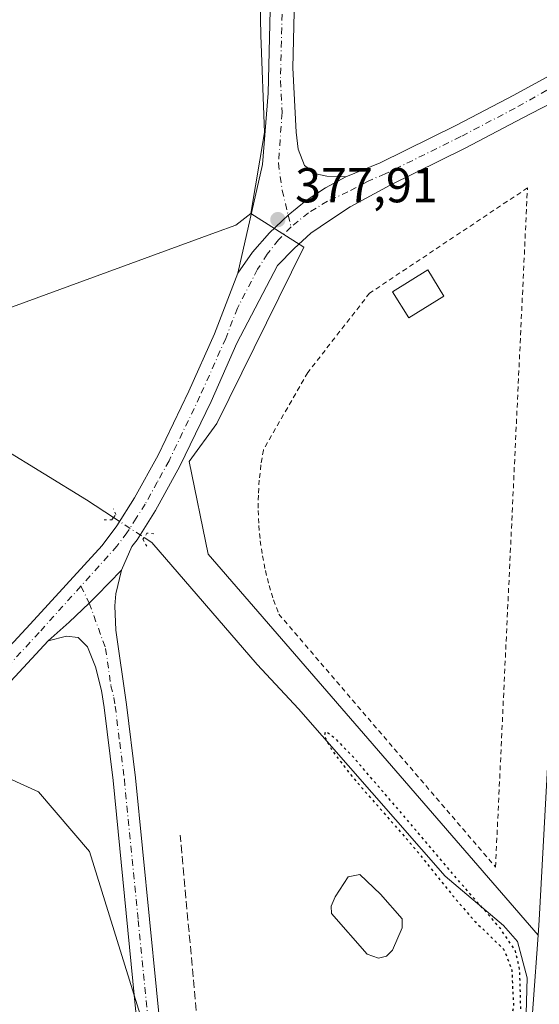
# Model space of a CAD drawing. Units: metres. Extents: x 607914 to 611380, y 4699195 to 4701562.
# Drawn here: x 610793 to 610899, y 4700733 to 4700934 of the extents above; entities that cross this region are included whole.
import ezdxf

# ---------------------------------------------------------------- set-up
doc = ezdxf.new("R2010")
doc.units = ezdxf.units.M
doc.header["$MEASUREMENT"] = 0
for name, pattern in [('DGN Style 2', [1.6480167562047852, 0.988810053722871, -0.6592067024819142]), ('DGN Style 3', [2.307223458686699, 1.648016756204785, -0.6592067024819142]), ('DGN Style 4', [2.6384748266838614, 1.318413404963828, -0.6592067024819142, 0.001648016756204785, -0.6592067024819142]), ('DGN Style 5', [1.1536117293433497, 0.4944050268614355, -0.6592067024819142])]:
    doc.linetypes.add(name, pattern=pattern)
for name, color, linetype, lineweight in [('Alambrada', 7, 'DGN Style 2', 0), ('Comarca CxS', 21, 'Continuous', 0), ('Comunidad Autónoma CxS', 142, 'Continuous', 0), ('Conducción de agua lineal', 4, 'DGN Style 3', 0), ('Corriente natural lineal', 142, 'Continuous', 13), ('Corriente natural lineal oculto', 9, 'DGN Style 4', 13), ('Cultivos herbáceos CxS', 92, 'Continuous', 0), ('Cultivos leñosos CxS', 92, 'Continuous', 0), ('Curva de nivel maestra depresión', 30, 'DGN Style 5', 30), ('Edificación Cxs', 1, 'Continuous', 13), ('Estanque Cxs', 5, 'Continuous', 0), ('Municipio CxS', 4, 'Continuous', 0), ('Núcleo urbano CxS', 7, 'Continuous', 0), ('Pastizal CxS', 92, 'Continuous', 0), ('Pista no pavimentada Cxs', 111, 'Continuous', 0), ('Pista no pavimentada eje', 91, 'DGN Style 4', 0), ('Provincia CxS', 1, 'Continuous', 0), ('Puente lineal', 2, 'DGN Style 5', 0), ('Punto de cota en terreno', 7, 'Continuous', 0), ('Rótulo de punto de cota en terreno', 7, 'Continuous', 0)]:
    doc.layers.add(name, color=color, linetype=linetype, lineweight=lineweight)
doc.styles.add('Style-Arial', font='txt')

# ---------------------------------------------------------------- blocks, each defined once
blk = doc.blocks.new('*U6')
at = {"layer": 'Cultivos herbáceos CxS', "color": 92, "linetype": 'Continuous', "lineweight": 0}
blk.add_polyline3d([(610585.0286999998, 4701121.604499999, 379.6609000000026), (610598.9016000004, 4701064.376499999, 379.3261999999959), (610616.2429000001, 4701015.817500001, 379.4116999999969), (610630.1155000003, 4700989.805299999, 379.0633999999991), (610643.9892999995, 4700975.9319, 379.0414000000019), (610687.5135000005, 4700945.974500001, 378.6965999999957), (610689.8564999999, 4700944.3619, 378.6793000000035), (610701.5686999997, 4700924.6483, 377.7066999999952), (610683.3334999997, 4700923.690099999, 378.4560000000056), (610652.6212999999, 4700908.3345, 378.6692999999942), (610646.8624, 4700895.8585, 378.8371999999945), (610652.6212999999, 4700869.9429, 378.4468000000052), (610664.1392999999, 4700861.304300001, 378.9600000000065), (610725.0442000004, 4700785.350500001, 378.946100000001), (610743.1146, 4700761.610099999, 378.5295999999944), (610746.3032999998, 4700757.4211, 378.508799999996), (610777.5015000004, 4700784.942700001, 377.508799999996), (610796.5805000003, 4700776.269300001, 376.7802999999985), (610806.9873000003, 4700764.1283, 376.5331000000006), (610820.8617000004, 4700719.6709, 377.2090999999928)], dxfattribs=at)
blk = doc.blocks.new('5PATER')
at = {"layer": 'Punto de cota en terreno', "linetype": 'Continuous', "lineweight": 0}
h = blk.add_hatch(color=51, dxfattribs=at)
edge = h.paths.add_edge_path()
edge.add_ellipse((0, 0), major_axis=(-0.1095731443231308, -0.1110710700762829), ratio=0.9994222409660322, start_angle=0, end_angle=360)

msp = doc.modelspace()

# ---------------------------------------------------------------- linework, layer by layer
at = {"layer": 'Alambrada', "color": 7, "linetype": 'DGN Style 2', "lineweight": 0}
msp.add_polyline3d([(610889.9700999996, 4700760.9301, 377.6465999999928), (610896.5000999998, 4700899.640100001, 378.7734999999957), (610864.2500999998, 4700878.140100001, 379.0328000000009), (610851.6001000004, 4700861.9101, 378.2001000000019), (610842.5401, 4700846.100099999, 377.3086999999941), (610842.0401, 4700843.040100001, 377.3375999999989), (610841.6901000004, 4700839.950099999, 377.213699999993), (610841.5100999996, 4700836.860099999, 377.1656999999978), (610841.4801000003, 4700833.7601, 377.4496999999974), (610841.6201, 4700830.6601, 377.8028000000049), (610841.9101, 4700827.5701, 378.2488000000012), (610842.3601000002, 4700824.5001, 378.3135000000038), (610842.9600999998, 4700821.460100001, 378.226999999999), (610843.7200999996, 4700818.450099999, 378.0063999999985), (610844.6401000004, 4700815.4901, 377.6622000000062), (610845.7001, 4700812.5801, 377.5418000000063), (610889.9700999996, 4700760.9301, 377.6465999999928)], dxfattribs=at)
at = {"layer": 'Comarca CxS', "color": 21, "linetype": 'Continuous', "lineweight": 0}
msp.add_3dface([(611377.2900008342, 4699248.359982992), (607950.2000008083, 4699194.549982991), (607914.4600008078, 4701507.759982968), (611340.3800008345, 4701561.579982966)], dxfattribs=at)
at = {"layer": 'Comunidad Autónoma CxS', "color": 142, "linetype": 'Continuous', "lineweight": 0}
msp.add_3dface([(611377.2900008342, 4699248.359982992), (607950.2000008083, 4699194.549982991), (607914.4600008078, 4701507.759982968), (611340.3800008345, 4701561.579982966)], dxfattribs=at)
at = {"layer": 'Conducción de agua lineal', "color": 4, "linetype": 'DGN Style 3', "lineweight": 0}
msp.add_polyline3d([(610835.8019000003, 4700655.806, 376.8405999999959), (610825.6519999999, 4700766.154899999, 376.5999000000011), (610825.5520000001, 4700767.404800001, 376.6043999999966)], dxfattribs=at)
at = {"layer": 'Corriente natural lineal', "color": 142, "linetype": 'Continuous', "lineweight": 13}
for points in [[(610587.8501000004, 4701099.800100001, 379.5175000000018), (610597.2200999996, 4701066.5801, 379.2422999999981), (610604.9600999998, 4701041.5801, 379.3092999999935), (610614.3601000002, 4701018.0101, 379.3442000000068), (610624.1901000004, 4700997.970100001, 379.1889999999985), (610630.0800999999, 4700988.710100001, 379.040599999993), (610637.8901000004, 4700979.970100001, 378.8555999999954), (610650.7401000002, 4700969.370100001, 378.7559999999939), (610683.1801000005, 4700943.670100001, 378.2752000000037), (610691.8901000004, 4700932.960100001, 377.8133999999991), (610701.8601000002, 4700921.700099999, 377.5565000000061), (610708.8400999998, 4700916.5101, 377.4850000000006), (610716.1201, 4700911.840100001, 377.2682000000059), (610728.5701000001, 4700898.4101, 377.2752000000037), (610737.4801000003, 4700887.420100001, 377.0843000000023), (610761.3400999998, 4700861.9001, 377.352899999998), (610768.3601000002, 4700857.100099999, 377.1778999999952), (610776.3101000005, 4700854.0101, 376.8698000000004), (610789.1201, 4700846.5701, 376.8151999999973), (610806.4101, 4700835.9301, 376.6719000000012), (610811.9401000004, 4700832.3101, 376.4409000000014)], [(610818.1700999998, 4700828.2401, 376.8886000000057), (610819.7600999996, 4700827.190099999, 376.6919000000053), (610841.2500999998, 4700802.2601, 375.2746999999945), (610849.7401000002, 4700793.210100001, 375.4508999999962), (610879.6801000005, 4700759.0701, 375.6836000000039), (610891.6101000002, 4700749.0101, 375.6223999999929), (610894.4600999998, 4700745.7401, 375.5890999999974), (610896.4700999996, 4700738.300100001, 375.8845000000001), (610895.2001, 4700694.670100001, 375.2798000000039), (610894.4700999996, 4700639.040100001, 375.4456999999966), (610895.7100999998, 4700638.4101, 375.5497999999934)]]:
    msp.add_polyline3d(points, dxfattribs=at)
at = {"layer": 'Corriente natural lineal oculto', "color": 9, "linetype": 'DGN Style 4', "lineweight": 13, "extrusion": (0.5462003426504626, 0.8375476817408014, 0.01338157311851975), "elevation": 4270801.931928246, "flags": 128}
msp.add_lwpolyline([(2056196.200278359, -56778.69123510455), (2056196.193122251, -56778.69123524863), (2056188.76855662, -56778.2426949435), (2056188.758654606, -56778.24349501513)], dxfattribs=at)
at = {"layer": 'Cultivos herbáceos CxS', "color": 92, "linetype": 'Continuous', "lineweight": 0}
msp.add_polyline3d([(610777.5015000004, 4700784.942700001, 377.508799999996), (610796.5805000003, 4700776.269300001, 376.7802999999985), (610806.9873000003, 4700764.1283, 376.5331000000006), (610820.8617000004, 4700719.6709, 377.2090999999928), (610821.9430999998, 4700714.642899999, 377.1915000000009), (610823.4691000005, 4700707.547900001, 377.1543999999994), (610824.3633000003, 4700703.390900001, 377.1319999999978), (610824.4194999998, 4700700.3007, 377.1824000000051), (610826.0756000001, 4700647.9279, 377.331600000005), (610822.8437000001, 4700624.651699999, 377.3726000000024), (610831.6771999998, 4700624.417099999, 376.7271000000038), (610836.4397, 4700644.2609, 376.8249000000069), (610851.5208999999, 4700677.5985, 375.7093000000023), (610861.0459000003, 4700682.360900001, 375.1949000000022), (610874.5396999996, 4700687.917300001, 374.7832999999956), (610895.4121000003, 4700691.872099999, 375.2755000000034)], dxfattribs=at)
at = {"layer": 'Cultivos leñosos CxS', "color": 92, "linetype": 'Continuous', "lineweight": 0}
for points in [[(610809.4441000001, 4701338.140100001, 381.7795999999944), (610820.1381000001, 4701318.278700001, 381.5699000000022), (610829.7921000002, 4701273.2247, 381.1965999999957), (610837.3004999999, 4701235.678099999, 380.9045999999944), (610846.3301999997, 4701196.003500001, 380.7963000000018), (610850.6869000001, 4701197.3519, 380.8059999999969), (610852.5056999996, 4701136.396299999, 380.1821999999956), (610845.4823000003, 4701021.710700001, 379.230899999995), (610840.3847000003, 4701011.515900001, 379.3125), (610841.9959000006, 4700930.8051, 378.2627999999968), (610842.7896999996, 4700910.961300001, 377.9988000000012), (610839.9518999998, 4700894.420499999, 377.7697999999946)], [(610809.4441000001, 4701338.140100001, 381.7795999999944), (610820.1381000001, 4701318.278700001, 381.5699000000022), (610829.7921000002, 4701273.2247, 381.1965999999957), (610837.3004999999, 4701235.678099999, 380.9045999999944), (610846.3301999997, 4701196.003500001, 380.7963000000018), (610850.6869000001, 4701197.3519, 380.8059999999969), (610852.5056999996, 4701136.396299999, 380.1821999999956), (610845.4823000003, 4701021.710700001, 379.230899999995), (610840.3847000003, 4701011.515900001, 379.3125), (610841.9959000006, 4700930.8051, 378.2627999999968), (610842.7896999996, 4700910.961300001, 377.9988000000012), (610839.9518999998, 4700894.420499999, 377.7697999999946)], [(610852.5056999996, 4701136.396299999, 380.1821999999956), (610845.4823000003, 4701021.710700001, 379.230899999995), (610840.3847000003, 4701011.515900001, 379.3125), (610841.9959000006, 4700930.8051, 378.2627999999968), (610842.7896999996, 4700910.961300001, 377.9988000000012), (610839.9518999998, 4700894.420499999, 377.7697999999946), (610836.9011000004, 4700892.013300001, 377.598800000007), (610832.7872000001, 4700890.512499999, 377.460699999996), (610766.2821000004, 4700866.251300001, 377.1621000000014), (610765.8764000004, 4700866.1033, 377.1609000000026), (610704.3709000006, 4700922.097100001, 377.6107999999949), (610701.5686999997, 4700924.6483, 377.7066999999952), (610689.8564999999, 4700944.3619, 378.6793000000035), (610687.5135000005, 4700945.974500001, 378.6965999999957), (610643.9892999995, 4700975.9319, 379.0414000000019), (610630.1155000003, 4700989.805299999, 379.0633999999991), (610616.2429000001, 4701015.817500001, 379.4116999999969), (610598.9016000004, 4701064.376499999, 379.3261999999959), (610585.0286999998, 4701121.604499999, 379.6609000000026)], [(610898.9221000001, 4700750.067700001, 376.1802000000025), (610898.6986999996, 4700747.029100001, 376.1263999999938), (610831.2703, 4700824.833699999, 376.3254000000015), (610827.3667000001, 4700843.776699999, 376.8506999999955), (610833.0557000004, 4700851.500499999, 376.7847000000039), (610850.8251, 4700887.5123, 377.6581000000006), (610839.9518999998, 4700894.420499999, 377.7697999999946), (610842.7896999996, 4700910.961300001, 377.9988000000012), (610841.9959000006, 4700930.8051, 378.2627999999968), (610840.3847000003, 4701011.515900001, 379.3125), (610845.4823000003, 4701021.710700001, 379.230899999995), (610852.5056999996, 4701136.396299999, 380.1821999999956)], [(610915.7259000001, 4701109.924900001, 380.1123999999982), (610914.4162999997, 4701082.0229, 379.6269999999931), (610914.4157999996, 4701082.0121, 379.6267999999982), (610914.4153000005, 4701082.001300001, 379.6266999999934), (610912.2241000002, 4701032.4417, 379.0574999999953), (610912.2240000004, 4701032.4385, 379.0574999999953), (610911.1432999996, 4701009.6381, 378.9434000000037), (610905.2207000004, 4700877.2105, 378.1141000000061), (610905.2204, 4700877.203400001, 378.1141000000061), (610905.2200999996, 4700877.1963, 378.1141000000061), (610901.6923000002, 4700802.9641, 377.437699999995), (610901.6919999998, 4700802.9575, 377.4376000000047), (610901.6917000003, 4700802.9507, 377.4375), (610901.1009000001, 4700790.067100001, 377.2090000000026), (610898.9221000001, 4700750.067700001, 376.1802000000025), (610898.6986999996, 4700747.029100001, 376.1263999999938)], [(610839.9518999998, 4700894.420499999, 377.7697999999946), (610836.9011000004, 4700892.013300001, 377.598800000007), (610832.7872000001, 4700890.512499999, 377.460699999996), (610766.2821000004, 4700866.251300001, 377.1621000000014)], [(610839.9518999998, 4700894.420499999, 377.7697999999946), (610850.8251, 4700887.5123, 377.6581000000006), (610833.0557000004, 4700851.500499999, 376.7847000000039), (610827.3667000001, 4700843.776699999, 376.8506999999955), (610831.2703, 4700824.833699999, 376.3254000000015), (610898.6986999996, 4700747.029100001, 376.1263999999938)]]:
    msp.add_polyline3d(points, dxfattribs=at)
at = {"layer": 'Curva de nivel maestra depresión', "color": 30, "linetype": 'DGN Style 5', "lineweight": 30, "elevation": 375, "flags": 128}
msp.add_lwpolyline([(610876.9800000006, 4700558.6501), (610873.2999999998, 4700555.9901), (610870.7000000002, 4700551.9901), (610869.9000000004, 4700545.780099999), (610872.0800000001, 4700537.690099999), (610874.9500000002, 4700532.100099999), (610877.4199999999, 4700530.040100001), (610881.3700000001, 4700529.3301), (610883.4500000002, 4700529.9001), (610885.9299999997, 4700532.040100001), (610888.8899999997, 4700533.9801), (610890.5899999999, 4700538.800100001), (610891.6900000004, 4700549.770099999), (610892.2999999998, 4700565.850099999), (610892.3399999999, 4700576.200099999), (610893.4699999997, 4700589.2601), (610894.8300000001, 4700618.0601), (610895.7999999998, 4700636.5801), (610895.4699999997, 4700652.9801), (610895.3499999996, 4700669.2601), (610894.4800000006, 4700673.530099999), (610892.1699999999, 4700673.0801), (610890.6699999999, 4700674.700099999), (610887.3399999999, 4700681.0001), (610883.7599999999, 4700683.0001), (610882.5700000003, 4700684.720100001), (610883.7199999997, 4700688.020099999), (610887.2199999997, 4700690.3201), (610890.8899999997, 4700691.130100001), (610893.1600000003, 4700691.300100001), (610894.7800000003, 4700692.770099999), (610895.79, 4700706.370100001), (610894.9299999997, 4700739.8101), (610894.0599999996, 4700743.7501), (610891.0099999999, 4700748.350099999), (610882.3799999999, 4700758.190099999), (610875.5099999999, 4700766.3301), (610870.2199999997, 4700772.5701), (610865.4199999999, 4700778.130100001), (610860.8200000003, 4700783.5001), (610857.3300000001, 4700787.090100001), (610855.2599999999, 4700788.610099999), (610854.9000000004, 4700787.720100001), (610856.7300000006, 4700784.520099999), (610859.9900000002, 4700780.2501), (610863.3300000001, 4700776.3301), (610866.4299999997, 4700772.8101), (610870.0499999998, 4700768.6601), (610874.0499999998, 4700764.0601), (610877.7999999998, 4700759.340100001), (610881.9100000003, 4700754.2501), (610885.8700000001, 4700749.710100001), (610889.0700000003, 4700746.630100001), (610891.6799999997, 4700744.090100001), (610893.29, 4700739.9301), (610893.6500000004, 4700732.350099999), (610892.8899999997, 4700729.190099999), (610892.9900000002, 4700723.860099999), (610892.0499999998, 4700716.3201), (610891.4400000004, 4700708.420100001), (610891.6399999997, 4700701.4001), (610892.1399999997, 4700697.800100001), (610891.6900000004, 4700696.390100001), (610888.9900000002, 4700695.6501), (610880.9299999997, 4700694.6801), (610875.3399999999, 4700692.620100001), (610871.5499999998, 4700691.5101), (610868.8899999997, 4700690.360099999), (610864.5499999998, 4700689.030099999), (610857.8899999997, 4700686.3301), (610853.1200000001, 4700684.6801), (610849.1500000004, 4700682.420100001), (610847.2599999999, 4700680.1501), (610846.5800000001, 4700677.890100001), (610850.0099999999, 4700680.290100001), (610855.25, 4700682.610099999), (610861.8899999997, 4700683.960100001), (610869.9800000006, 4700686.0701), (610873.4500000002, 4700686.700099999), (610875.0300000003, 4700678.970100001), (610876.3099999996, 4700677.110099999), (610877, 4700673.840100001), (610877.2100000001, 4700665.0801), (610879.25, 4700644.720100001), (610883.3700000001, 4700603.670100001), (610883.7800000003, 4700593.6601), (610883.5, 4700582.780099999), (610882.0899999999, 4700572.4301), (610880.5300000003, 4700566.620100001), (610876.9800000006, 4700558.6501)], dxfattribs=at)
at = {"layer": 'Edificación Cxs', "color": 1, "linetype": 'Continuous', "lineweight": 13}
msp.add_polyline3d([(610879.4301000005, 4700877.5101, 381.8745999999956), (610872.2600999996, 4700873.0801, 380.8784000000014), (610868.9501, 4700878.440099999, 380.5774999999995), (610876.1201, 4700882.870100001, 381.0387999999948), (610879.4301000005, 4700877.5101, 381.8745999999956)], dxfattribs=at)
msp.add_3dface([(610879.4301000005, 4700877.5101, 381.8745999999956), (610872.2600999996, 4700873.0801, 381.8745999999956), (610868.9501, 4700878.440099999, 381.8745999999956), (610876.1201, 4700882.870100001, 381.8745999999956)], dxfattribs=at)
at = {"layer": 'Estanque Cxs', "color": 5, "linetype": 'Continuous', "lineweight": 0}
msp.add_polyline3d([(610867.7200999996, 4700742.7401, 374.5381999999955), (610866.0401, 4700742.280099999, 374.6021999999939), (610863.7600999996, 4700743.110099999, 374.5819999999949), (610856.4401000004, 4700751.420100001, 375.1967000000004), (610856.4101, 4700752.960100001, 375.1858999999968), (610857.2001, 4700754.850099999, 375.2213999999949), (610859.8800999997, 4700758.940099999, 375.7497000000003), (610862.2301000003, 4700759.370100001, 376.0402999999933), (610866.4401000004, 4700755.350099999, 375.6719000000012), (610870.8701, 4700750.360099999, 375.6388000000007), (610870.9001000002, 4700748.530099999, 375.3864000000031), (610868.9501, 4700743.920100001, 374.7608000000037)], close=True, dxfattribs=at)
msp.add_polyline3d([(610867.7200999996, 4700742.7401, 374.5381999999955), (610866.0401, 4700742.280099999, 374.6021999999939), (610863.7600999996, 4700743.110099999, 374.5819999999949), (610856.4401000004, 4700751.420100001, 375.1967000000004), (610856.4101, 4700752.960100001, 375.1858999999968), (610857.2001, 4700754.850099999, 375.2213999999949), (610859.8800999997, 4700758.940099999, 375.7497000000003), (610862.2301000003, 4700759.370100001, 376.0402999999933), (610866.4401000004, 4700755.350099999, 375.6719000000012), (610870.8701, 4700750.360099999, 375.6388000000007), (610870.9001000002, 4700748.530099999, 375.3864000000031), (610868.9501, 4700743.920100001, 374.7608000000037), (610867.7200999996, 4700742.7401, 374.5381999999955)], dxfattribs=at)
at = {"layer": 'Municipio CxS', "color": 4, "linetype": 'Continuous', "lineweight": 0}
msp.add_3dface([(611377.2900008342, 4699248.359982992), (607950.2000008083, 4699194.549982991), (607914.4600008078, 4701507.759982968), (611340.3800008345, 4701561.579982966)], dxfattribs=at)
at = {"layer": 'Núcleo urbano CxS', "color": 7, "linetype": 'Continuous', "lineweight": 0}
for points in [[(610895.6023000004, 4700704.9485, 375.7262999999948), (610898.6986999996, 4700747.029100001, 376.1263999999938), (610898.9221000001, 4700750.067700001, 376.1802000000025), (610901.1009000001, 4700790.067100001, 377.2090000000026), (610901.6917000003, 4700802.9507, 377.4375), (610901.6919999998, 4700802.9575, 377.4376000000047), (610901.6923000002, 4700802.9641, 377.437699999995), (610905.2200999996, 4700877.1963, 378.1141000000061), (610905.2204, 4700877.203400001, 378.1141000000061), (610905.2207000004, 4700877.2105, 378.1141000000061), (610911.1432999996, 4701009.6381, 378.9434000000037), (610912.2240000004, 4701032.4385, 379.0574999999953), (610912.2241000002, 4701032.4417, 379.0574999999953), (610914.4153000005, 4701082.001300001, 379.6266999999934), (610914.4157999996, 4701082.0121, 379.6267999999982), (610914.4162999997, 4701082.0229, 379.6269999999931), (610915.7259000001, 4701109.924900001, 380.1123999999982)], [(610915.7259000001, 4701109.924900001, 380.1123999999982), (610914.4162999997, 4701082.0229, 379.6269999999931), (610914.4157999996, 4701082.0121, 379.6267999999982), (610914.4153000005, 4701082.001300001, 379.6266999999934), (610912.2241000002, 4701032.4417, 379.0574999999953), (610912.2240000004, 4701032.4385, 379.0574999999953), (610911.1432999996, 4701009.6381, 378.9434000000037), (610905.2207000004, 4700877.2105, 378.1141000000061), (610905.2204, 4700877.203400001, 378.1141000000061), (610905.2200999996, 4700877.1963, 378.1141000000061), (610901.6923000002, 4700802.9641, 377.437699999995), (610901.6919999998, 4700802.9575, 377.4376000000047), (610901.6917000003, 4700802.9507, 377.4375), (610901.1009000001, 4700790.067100001, 377.2090000000026), (610898.9221000001, 4700750.067700001, 376.1802000000025), (610898.6986999996, 4700747.029100001, 376.1263999999938)], [(610898.6986999996, 4700747.029100001, 376.1263999999938), (610895.6023000004, 4700704.9485, 375.7262999999948), (610895.5979000004, 4700704.8849, 375.7256000000052), (610895.5812999997, 4700704.468900001, 375.7226999999984), (610895.5182999996, 4700699.768300001, 375.5776000000042), (610895.4121000003, 4700691.872099999, 375.2755000000034)]]:
    msp.add_polyline3d(points, dxfattribs=at)
at = {"layer": 'Pastizal CxS', "color": 92, "linetype": 'Continuous', "lineweight": 0}
for points in [[(610820.8617000004, 4700719.6709, 377.2090999999928), (610806.9873000003, 4700764.1283, 376.5331000000006), (610796.5805000003, 4700776.269300001, 376.7802999999985), (610777.5015000004, 4700784.942700001, 377.508799999996), (610772.2874999996, 4700793.4597, 377.3573999999935), (610773.5563000003, 4700795.078500001, 377.4088999999949), (610780.2597000003, 4700803.6303, 377.3582000000025), (610775.7307000002, 4700809.5529, 378.1947999999975), (610776.8224999999, 4700822.651699999, 378.2372999999934), (610776.2768999999, 4700833.021500001, 378.116599999994), (610772.4567, 4700843.937100001, 377.5486999999994), (610762.0869000005, 4700857.581700001, 377.6827000000048), (610766.2821000004, 4700866.251300001, 377.1621000000014), (610832.7872000001, 4700890.512499999, 377.460699999996), (610836.9011000004, 4700892.013300001, 377.598800000007), (610839.9518999998, 4700894.420499999, 377.7697999999946), (610850.8251, 4700887.5123, 377.6581000000006), (610833.0557000004, 4700851.500499999, 376.7847000000039), (610827.3667000001, 4700843.776699999, 376.8506999999955), (610831.2703, 4700824.833699999, 376.3254000000015), (610898.6986999996, 4700747.029100001, 376.1263999999938), (610895.6023000004, 4700704.9485, 375.7262999999948)], [(610839.9518999998, 4700894.420499999, 377.7697999999946), (610836.9011000004, 4700892.013300001, 377.598800000007), (610832.7872000001, 4700890.512499999, 377.460699999996), (610766.2821000004, 4700866.251300001, 377.1621000000014)], [(610839.9518999998, 4700894.420499999, 377.7697999999946), (610850.8251, 4700887.5123, 377.6581000000006), (610833.0557000004, 4700851.500499999, 376.7847000000039), (610827.3667000001, 4700843.776699999, 376.8506999999955), (610831.2703, 4700824.833699999, 376.3254000000015), (610898.6986999996, 4700747.029100001, 376.1263999999938)], [(610777.5015000004, 4700784.942700001, 377.508799999996), (610796.5805000003, 4700776.269300001, 376.7802999999985), (610806.9873000003, 4700764.1283, 376.5331000000006), (610820.8617000004, 4700719.6709, 377.2090999999928), (610821.9430999998, 4700714.642899999, 377.1915000000009), (610823.4691000005, 4700707.547900001, 377.1543999999994), (610824.3633000003, 4700703.390900001, 377.1319999999978), (610824.4194999998, 4700700.3007, 377.1824000000051), (610826.0756000001, 4700647.9279, 377.331600000005), (610822.8437000001, 4700624.651699999, 377.3726000000024), (610831.6771999998, 4700624.417099999, 376.7271000000038), (610836.4397, 4700644.2609, 376.8249000000069), (610851.5208999999, 4700677.5985, 375.7093000000023), (610861.0459000003, 4700682.360900001, 375.1949000000022), (610874.5396999996, 4700687.917300001, 374.7832999999956), (610895.4121000003, 4700691.872099999, 375.2755000000034)], [(610898.6986999996, 4700747.029100001, 376.1263999999938), (610895.6023000004, 4700704.9485, 375.7262999999948), (610895.5979000004, 4700704.8849, 375.7256000000052), (610895.5812999997, 4700704.468900001, 375.7226999999984), (610895.5182999996, 4700699.768300001, 375.5776000000042), (610895.4121000003, 4700691.872099999, 375.2755000000034)]]:
    msp.add_polyline3d(points, dxfattribs=at)
at = {"layer": 'Pista no pavimentada Cxs', "color": 111, "linetype": 'Continuous', "lineweight": 0}
for points in [[(610837.3300999999, 4700882.2301, 377.5293999999994), (610842.3300999999, 4700904.420100001, 378.0703000000067), (610843.5301000001, 4700918.960100001, 378.2364999999991), (610845.3901000004, 4700995.360099999, 379.0843000000023), (610846.5100999996, 4701057.130100001, 379.5206999999937), (610848.1901000004, 4701121.9801, 380.065499999997), (610849.6601, 4701158.780099999, 380.5366999999969), (610849.7401000002, 4701163.590100001, 380.6132999999973), (610848.9700999996, 4701168.520099999, 380.5817999999999), (610841.9200999998, 4701195.120100001, 380.7704999999987), (610834.9001000002, 4701222.270099999, 380.973800000007), (610806.4401000004, 4701326.720100001, 381.8429000000033), (610778.0301000001, 4701428.5001, 382.5963000000047), (610767.1551000001, 4701470.979699999, 382.9320000000007)], [(610772.8035000004, 4701469.217900001, 382.7443000000058), (610772.6990999999, 4701468.661900001, 382.7336000000068), (610782.7500999998, 4701429.7601, 382.436600000001), (610811.1501000002, 4701328.020099999, 382.0207999999984), (610839.6201, 4701223.530099999, 381.2856000000029), (610846.6501000002, 4701196.360099999, 380.8932000000059), (610853.7600999996, 4701169.530099999, 380.8557000000001), (610854.6300999997, 4701163.9301, 380.8987000000052), (610854.5500999996, 4701158.640100001, 380.8928000000014), (610853.0800999999, 4701121.8201, 380.4714999999997), (610851.4001000002, 4701057.020099999, 379.6388000000007), (610850.2801000001, 4700995.2601, 379.2324999999983), (610848.5500999996, 4700924.1501, 378.343399999998), (610849.2100999998, 4700911.050100001, 378.235400000005), (610849.6501000002, 4700907.540100001, 378.1453000000038), (610850.9101, 4700904.2401, 378.133799999996), (610853.2600999996, 4700902.4901, 378.1315999999933), (610855.4801000003, 4700902.0001, 378.1359999999986), (610859.3901000004, 4700901.880100001, 378.1852999999974)], [(610853.0800999999, 4701121.8201, 380.4714999999997), (610851.4001000002, 4701057.020099999, 379.6388000000007), (610850.2801000001, 4700995.2601, 379.2324999999983), (610848.5500999996, 4700924.1501, 378.343399999998), (610849.2100999998, 4700911.050100001, 378.235400000005), (610849.6501000002, 4700907.540100001, 378.1453000000038), (610850.9101, 4700904.2401, 378.133799999996), (610853.2600999996, 4700902.4901, 378.1315999999933), (610855.4801000003, 4700902.0001, 378.1359999999986), (610859.3901000004, 4700901.880100001, 378.1852999999974), (610855.2276999997, 4700899.646700001, 378.1370000000024), (610851.2895000001, 4700897.0383, 378.148000000001), (610847.6095000004, 4700894.0767, 378.0709999999963), (610843.7851, 4700890.485099999, 377.9055999999982), (610840.3466999996, 4700886.522500001, 377.6830000000046), (610837.3300999999, 4700882.2301, 377.5293999999994), (610842.3300999999, 4700904.420100001, 378.0703000000067), (610843.5301000001, 4700918.960100001, 378.2364999999991), (610845.3901000004, 4700995.360099999, 379.0843000000023), (610846.5100999996, 4701057.130100001, 379.5206999999937), (610848.1901000004, 4701121.9801, 380.065499999997)], [(610859.3901000004, 4700901.880100001, 378.1852999999974), (610866.4001000002, 4700904.7501, 378.2553999999946), (610881.9700999996, 4700912.450099999, 378.4609000000055), (610893.6879000004, 4700918.5537, 378.6141000000061), (610903.3453000003, 4700923.8455, 378.7983999999997), (610910.5639000004, 4700929.536499999, 378.821100000001)], [(610784.7001, 4700799.540100001, 377.3248000000021), (610794.9101, 4700810.520099999, 377.152900000001), (610809.6001000004, 4700826.620100001, 377.0053000000044), (610812.6201, 4700830.610099999, 376.8665000000037), (610816.2401000002, 4700836.300100001, 376.9483999999939), (610821.0500999996, 4700845.0601, 376.9943000000058), (610827.3201000001, 4700858.120100001, 377.1542999999947), (610832.5500999996, 4700869.860099999, 377.2694999999949), (610837.3300999999, 4700882.2301, 377.5293999999994), (610840.3466999996, 4700886.522500001, 377.6830000000046), (610843.7851, 4700890.485099999, 377.9055999999982), (610847.6095000004, 4700894.0767, 378.0709999999963), (610851.2895000001, 4700897.0383, 378.148000000001), (610855.2276999997, 4700899.646700001, 378.1370000000024), (610859.3901000004, 4700901.880100001, 378.1852999999974), (610866.4001000002, 4700904.7501, 378.2553999999946), (610881.9700999996, 4700912.450099999, 378.4609000000055), (610893.6879000004, 4700918.5537, 378.6141000000061), (610903.3453000003, 4700923.8455, 378.7983999999997)], [(610910.1020000001, 4700919.208900001, 378.7868000000017), (610906.5203, 4700919.082900001, 378.7498999999953), (610903.2128999997, 4700917.892300001, 378.7575999999972), (610895.5401, 4700913.9235, 378.7456999999995), (610883.7500999998, 4700907.780099999, 378.6391000000003), (610868.4501, 4700900.210100001, 378.3421999999992), (610860.2401000002, 4700895.7601, 378.2695999999996), (610856.0401, 4700893.0101, 378.3899999999995), (610852.2100999998, 4700890.4101, 378.1965000000055), (610848.8300999999, 4700887.2401, 377.9486000000034), (610845.4001000002, 4700883.780099999, 377.8024000000005), (610837.1501000002, 4700867.940099999, 377.1569000000018), (610831.8400999998, 4700856.030099999, 376.9758000000002), (610825.4801000003, 4700842.780099999, 377.0262999999977), (610820.5201000003, 4700833.7601, 377.0427000000054), (610816.7200999996, 4700827.770099999, 376.9980999999971), (610815.6601, 4700826.370100001, 377.0166000000027), (610813.5500999996, 4700821.590100001, 377.0385999999999)], [(610903.2128999997, 4700917.892300001, 378.7575999999972), (610895.5401, 4700913.9235, 378.7456999999995), (610883.7500999998, 4700907.780099999, 378.6391000000003), (610868.4501, 4700900.210100001, 378.3421999999992), (610860.2401000002, 4700895.7601, 378.2695999999996), (610856.0401, 4700893.0101, 378.3899999999995), (610852.2100999998, 4700890.4101, 378.1965000000055), (610848.8300999999, 4700887.2401, 377.9486000000034), (610845.4001000002, 4700883.780099999, 377.8024000000005), (610837.1501000002, 4700867.940099999, 377.1569000000018), (610831.8400999998, 4700856.030099999, 376.9758000000002), (610825.4801000003, 4700842.780099999, 377.0262999999977), (610820.5201000003, 4700833.7601, 377.0427000000054), (610816.7200999996, 4700827.770099999, 376.9980999999971), (610815.6601, 4700826.370100001, 377.0166000000027), (610813.5500999996, 4700821.590100001, 377.0385999999999), (610808.4927000003, 4700816.3869, 377.0414000000019), (610806.9584999997, 4700814.8399, 377.0666000000056), (610802.8413000006, 4700810.910900001, 377.0598999999929), (610798.5701000001, 4700807.1501, 377.0537999999942), (610788.3400999998, 4700796.1501, 377.3034999999945)], [(610837.3300999999, 4700882.2301, 377.5293999999994), (610840.3466999996, 4700886.522500001, 377.6830000000046), (610843.7851, 4700890.485099999, 377.9055999999982), (610847.6095000004, 4700894.0767, 378.0709999999963), (610851.2895000001, 4700897.0383, 378.148000000001), (610855.2276999997, 4700899.646700001, 378.1370000000024), (610859.3901000004, 4700901.880100001, 378.1852999999974)], [(610837.3300999999, 4700882.2301, 377.5293999999994), (610840.3466999996, 4700886.522500001, 377.6830000000046), (610843.7851, 4700890.485099999, 377.9055999999982), (610847.6095000004, 4700894.0767, 378.0709999999963), (610851.2895000001, 4700897.0383, 378.148000000001), (610855.2276999997, 4700899.646700001, 378.1370000000024), (610859.3901000004, 4700901.880100001, 378.1852999999974)], [(610748.7600999996, 4700762.3201, 378.4021000000066), (610749.4301000005, 4700763.020099999, 378.389599999995), (610763.0800999999, 4700777.6501, 377.8068000000058), (610784.7001, 4700799.540100001, 377.3248000000021), (610794.9101, 4700810.520099999, 377.152900000001), (610809.6001000004, 4700826.620100001, 377.0053000000044), (610812.6201, 4700830.610099999, 376.8665000000037), (610816.2401000002, 4700836.300100001, 376.9483999999939), (610821.0500999996, 4700845.0601, 376.9943000000058), (610827.3201000001, 4700858.120100001, 377.1542999999947), (610832.5500999996, 4700869.860099999, 377.2694999999949), (610837.3300999999, 4700882.2301, 377.5293999999994)], [(610817.5100999996, 4700720.960100001, 377.2780999999959), (610811.8400999998, 4700778.600099999, 376.5481), (610809.9801000003, 4700793.4801, 376.4495000000024), (610809.4501, 4700796.970100001, 376.4573999999994), (610808.2200999996, 4700801.8101, 376.5754000000015), (610806.6001000004, 4700805.880100001, 376.8056999999972), (610804.6901000004, 4700807.8201, 376.9290000000037), (610802.2801000001, 4700808.0701, 376.9355999999971), (610798.5701000001, 4700807.1501, 377.0537999999942), (610802.8413000006, 4700810.910900001, 377.0598999999929), (610806.9584999997, 4700814.8399, 377.0666000000056), (610808.4927000003, 4700816.3869, 377.0414000000019), (610813.5500999996, 4700821.590100001, 377.0385999999999), (610812.3800999997, 4700816.720100001, 376.9003999999986), (610812.1901000004, 4700814.300100001, 376.8652000000002), (610812.4101, 4700809.300100001, 376.8417000000045), (610814.5500999996, 4700794.110099999, 376.7596999999951), (610816.4301000005, 4700779.110099999, 376.5353000000032), (610822.1001000004, 4700721.380100001, 377.0871999999945)], [(610798.5701000001, 4700807.1501, 377.0537999999942), (610802.8413000006, 4700810.910900001, 377.0598999999929), (610806.9584999997, 4700814.8399, 377.0666000000056), (610808.4927000003, 4700816.3869, 377.0414000000019), (610813.5500999996, 4700821.590100001, 377.0385999999999)], [(610798.5701000001, 4700807.1501, 377.0537999999942), (610802.8413000006, 4700810.910900001, 377.0598999999929), (610806.9584999997, 4700814.8399, 377.0666000000056), (610808.4927000003, 4700816.3869, 377.0414000000019), (610813.5500999996, 4700821.590100001, 377.0385999999999)], [(610813.5500999996, 4700821.590100001, 377.0385999999999), (610812.3800999997, 4700816.720100001, 376.9003999999986), (610812.1901000004, 4700814.300100001, 376.8652000000002), (610812.4101, 4700809.300100001, 376.8417000000045), (610814.5500999996, 4700794.110099999, 376.7596999999951), (610816.4301000005, 4700779.110099999, 376.5353000000032), (610822.1001000004, 4700721.380100001, 377.0871999999945)], [(610732.2901, 4700333.4101, 378.2289000000019), (610733.3701, 4700338.440099999, 378.1811000000016), (610742.5201000003, 4700371.380100001, 377.8610999999946), (610753.7600999996, 4700407.4101, 377.5722999999998), (610762.9200999998, 4700438.110099999, 377.4467000000004), (610772.2401000002, 4700467.280099999, 377.3494999999967), (610782.7001, 4700500.610099999, 377.350900000005), (610791.4101, 4700526.300100001, 377.3077000000048), (610813.3601000002, 4700599.2501, 377.3126000000047), (610820.2001, 4700623.370100001, 377.4710999999952), (610821.3000999996, 4700628.2601, 377.4679000000033), (610822.5500999996, 4700638.190099999, 377.4320000000007), (610823.2401000002, 4700652.030099999, 377.4916999999987), (610822.9301000005, 4700662.020099999, 377.5286000000052), (610819.9401000004, 4700692.210100001, 377.6098000000056), (610817.5100999996, 4700720.960100001, 377.2780999999959), (610811.8400999998, 4700778.600099999, 376.5481), (610809.9801000003, 4700793.4801, 376.4495000000024), (610809.4501, 4700796.970100001, 376.4573999999994), (610808.2200999996, 4700801.8101, 376.5754000000015), (610806.6001000004, 4700805.880100001, 376.8056999999972), (610804.6901000004, 4700807.8201, 376.9290000000037), (610802.2801000001, 4700808.0701, 376.9355999999971), (610798.5701000001, 4700807.1501, 377.0537999999942)], [(610798.5701000001, 4700807.1501, 377.0537999999942), (610788.3400999998, 4700796.1501, 377.3034999999945), (610766.6801000005, 4700774.190099999, 377.7305999999954), (610753.0701000001, 4700759.600099999, 378.3796000000002), (610730.0500999996, 4700735.4101, 379.0770000000048), (610712.0201000003, 4700717.6601, 379.4535000000033), (610700.9801000003, 4700707.2501, 379.750199999995), (610695.9401000004, 4700702.920100001, 379.8610000000044), (610685.2001, 4700695.140100001, 379.9866000000038), (610663.1801000005, 4700681.2501, 380.1959999999963), (610648.0701000001, 4700672.1801, 380.338699999993), (610625.8101000005, 4700659.4001, 380.7520999999979), (610599.3300999999, 4700643.020099999, 381.1687999999995), (610593.2001, 4700638.3301, 381.2802999999985), (610582.3800999997, 4700629.0001, 381.5571000000054), (610575.1401000004, 4700622.350099999, 381.6774000000005), (610559.2100999998, 4700606.6801, 382.1935999999987), (610544.0301000001, 4700591.200099999, 382.7985000000044), (610510.2200999996, 4700556.710100001, 384.559699999998), (610492.0100999996, 4700538.390100001, 384.6619000000064), (610462.0800999999, 4700508.290100001, 385.4799999999959), (610459.2401000002, 4700505.530099999, 385.6468000000023)]]:
    msp.add_polyline3d(points, dxfattribs=at)
at = {"layer": 'Pista no pavimentada eje', "color": 91, "linetype": 'DGN Style 4', "lineweight": 0}
for points in [[(610766.2253000002, 4701482.6939, 383.1520000000019), (610769.0450999998, 4701473.4551, 382.9079000000056), (610780.3901000004, 4701429.130100001, 382.5121999999974), (610808.7950999998, 4701327.370100001, 381.9072000000015), (610837.2600999996, 4701222.9001, 381.1437000000006), (610840.7751000002, 4701209.315099999, 381.0458000000072), (610844.2851, 4701195.7401, 380.8325999999943), (610851.3651000002, 4701169.0251, 380.6708000000072), (610851.7500999998, 4701166.5601, 380.7014000000054), (610852.1851000005, 4701163.7601, 380.7982999999949), (610852.1451000003, 4701161.1151, 380.7986999999994), (610852.1051000003, 4701158.710100001, 380.743100000007), (610850.6350999996, 4701121.9001, 380.272299999997), (610848.9550999999, 4701057.075099999, 379.6140000000014), (610847.8350999998, 4700995.3101, 379.1693999999989), (610846.0401, 4700921.5551, 378.3220000000001), (610846.3701, 4700915.005100001, 378.2739000000001), (610845.6064999999, 4700904.6895, 378.1285000000062), (610846.4003, 4700899.133300001, 378.1288000000059), (610847.6095000004, 4700894.0767, 378.0709999999963), (610848.1923000002, 4700891.664100001, 377.9998999999953)], [(610913.9611000001, 4700924.1085, 378.7998999999982), (610907.8431000002, 4700922.919500001, 378.7881999999955), (610902.8161000004, 4700920.9351, 378.7731000000058), (610893.9524999997, 4700915.9079, 378.6484000000055), (610882.8601000002, 4700910.1151, 378.5261000000028), (610867.4250999996, 4700902.4801, 378.2115000000049), (610863.9200999998, 4700901.045100001, 378.2309999999998), (610859.8151000004, 4700898.8201, 378.1300000000047), (610855.6398999998, 4700896.947899999, 378.1613999999972), (610851.7437000005, 4700894.549100001, 378.0832999999984), (610848.1923000002, 4700891.664100001, 377.9998999999953)], [(610848.1923000002, 4700891.664100001, 377.9998999999953), (610845.6164999995, 4700889.0229, 377.8470999999991), (610843.3322999999, 4700886.1259, 377.7736000000005), (610841.3651000002, 4700883.005100001, 377.6046000000061), (610837.2401000002, 4700875.085100001, 377.4563999999955), (610834.8501000004, 4700868.9001, 377.2406000000047), (610829.5800999999, 4700857.075099999, 377.0849000000017), (610823.2651000004, 4700843.920100001, 377.0366999999969), (610820.8601000002, 4700839.540100001, 376.9640000000072), (610818.3800999997, 4700835.030099999, 377.013300000006), (610816.5701000001, 4700832.1851, 377.0190000000002), (610814.6700999998, 4700829.190099999, 376.9741999999969), (610812.6300999997, 4700826.495100001, 377.0371000000014), (610805.2402999997, 4700818.282099999, 377.0617000000057)], [(610805.2402999997, 4700818.282099999, 377.0617000000057), (610796.7401000002, 4700808.835100001, 377.1235000000015), (610786.5201000003, 4700797.845100001, 377.3056999999972), (610775.6901000004, 4700786.8651, 377.5779999999941), (610764.8800999997, 4700775.920100001, 377.8157999999967), (610758.0551000005, 4700768.6051, 378.1359999999986), (610751.0824999996, 4700761.1351, 378.3994999999995), (610749.7856999999, 4700759.771299999, 378.4489999999932)], [(610805.2402999997, 4700818.282099999, 377.0617000000057), (610806.9584999997, 4700814.8399, 377.0666000000056), (610810.3151000004, 4700805.5551, 376.817200000005), (610811.3850999996, 4700797.960100001, 376.6619999999967), (610812.0000999998, 4700795.540100001, 376.6897000000026), (610812.2651000004, 4700793.795100001, 376.698000000004), (610813.1951000001, 4700786.3551, 376.6588000000047), (610814.1350999996, 4700778.8551, 376.5599999999977), (610816.9700999996, 4700749.9901, 376.8775000000023), (610819.8051000005, 4700721.170100001, 377.1806999999972)]]:
    msp.add_polyline3d(points, dxfattribs=at)
at = {"layer": 'Provincia CxS', "color": 1, "linetype": 'Continuous', "lineweight": 0}
msp.add_3dface([(611377.2900008342, 4699248.359982992), (607950.2000008083, 4699194.549982991), (607914.4600008078, 4701507.759982968), (611340.3800008345, 4701561.579982966)], dxfattribs=at)
at = {"layer": 'Puente lineal', "color": 2, "linetype": 'DGN Style 5', "lineweight": 0}
for points in [[(610810.0100999996, 4700831.840100001, 376.8306000000011), (610811.6001000004, 4700831.8201, 376.8092000000034), (610811.9401000004, 4700832.3101, 376.7796999999992), (610812.3901000004, 4700832.9301, 376.7728999999963), (610811.8901000004, 4700834.0801, 376.8200999999972)], [(610820.1700999998, 4700828.9801, 377.1540999999997), (610818.7600999996, 4700829.1501, 377.0813000000053), (610818.1700999998, 4700828.2401, 377.0454000000027), (610817.9200999998, 4700827.880100001, 377.0255000000034), (610818.7801000001, 4700826.3101, 377.0697999999975)]]:
    msp.add_polyline3d(points, dxfattribs=at)

# ---------------------------------------------------------------- block references
at = {"layer": 'Cultivos herbáceos CxS', "color": 92, "linetype": 'Continuous', "lineweight": 0}
msp.add_blockref('*U6', (0, 0), dxfattribs=at)
at = {"layer": 'Punto de cota en terreno', "color": 7, "linetype": 'Continuous', "lineweight": 0, "xscale": 10, "yscale": 10, "zscale": 10}
msp.add_blockref('5PATER', (610845.5, 4700893.16, 377.9100000000035), dxfattribs=at)

# ---------------------------------------------------------------- texts
at = {"layer": 'Rótulo de punto de cota en terreno', "color": 7, "linetype": 'Continuous', "lineweight": 0, "style": 'Style-Arial'}
msp.add_text('377,91', height=7.000000000000002, dxfattribs=at).set_placement((610849.0278000003, 4700896.687799999))

doc.saveas('drawing.dxf')
